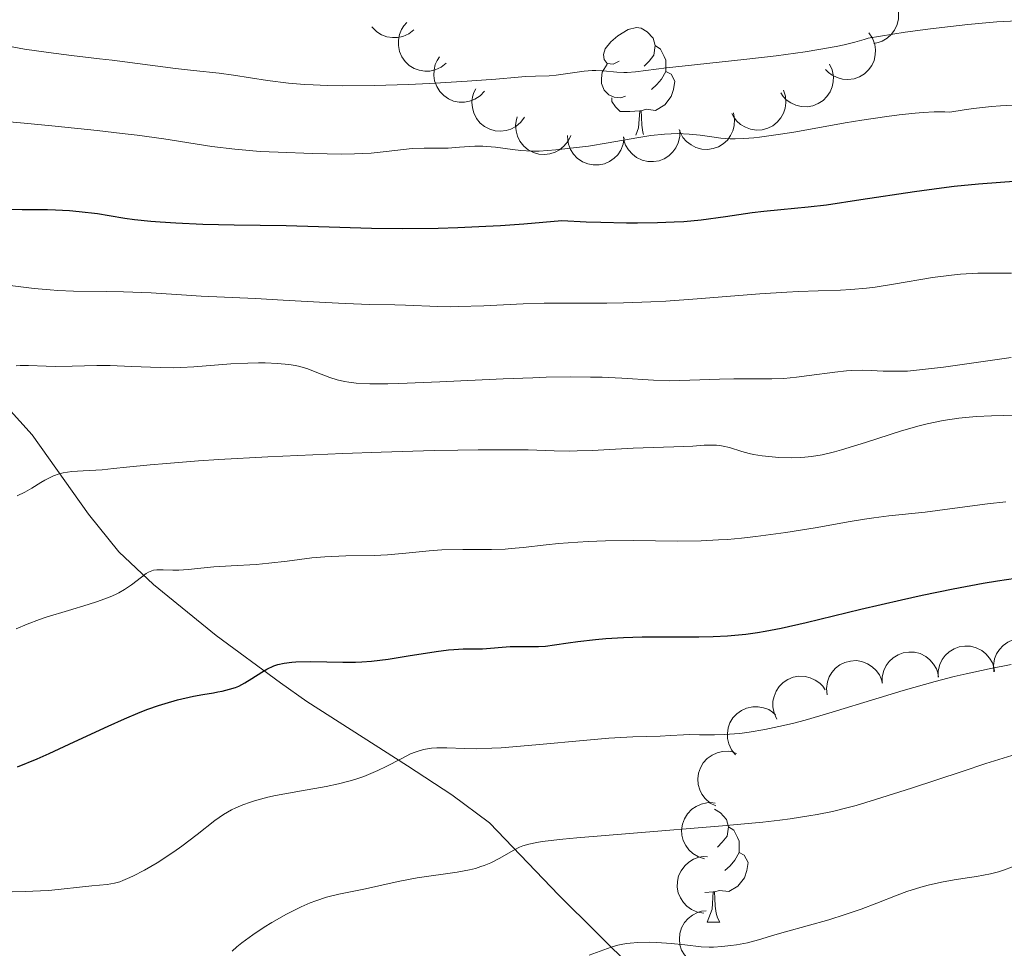
# Model space of a CAD drawing. Units: metres. Extents: x 670850 to 675378, y 4750984 to 4754066.
# Drawn here: x 671912 to 671999, y 4752183 to 4752265 of the extents above; entities that cross this region are included whole.
import ezdxf

# ---------------------------------------------------------------- set-up
doc = ezdxf.new("R2010")
doc.units = ezdxf.units.M
doc.header["$MEASUREMENT"] = 0
doc.linetypes.add('DGN Style 3', pattern=[76.48564, 54.6326, -21.85304])
for name, color, linetype, lineweight in [('Carátula', 7, 'Continuous', 0), ('Elementos auxiliares', 7, 'Continuous', 0), ('Entidades rústicas y varios', 7, 'Continuous', 0), ('Relieve y altimetría', 7, 'Continuous', 0), ('Viales y ferrocarril', 7, 'Continuous', 0)]:
    doc.layers.add(name, color=color, linetype=linetype, lineweight=lineweight)

msp = doc.modelspace()

# ---------------------------------------------------------------- linework, layer by layer
at = {"layer": 'Carátula', "color": 7, "linetype": 'Continuous', "lineweight": 0}
msp.add_3dface([(670924.67, 4750984.07), (675378.24, 4751096.63), (675303.2, 4754065.69), (670849.63, 4753953.13)], dxfattribs=at)
at = {"layer": 'Elementos auxiliares', "color": 250, "linetype": 'Continuous', "lineweight": 0}
msp.add_3dface([(671798.07, 4751399.97), (675199.99, 4751485.95), (675140.83, 4753799.31), (671740.06, 4753713.32)], dxfattribs=at)
at = {"layer": 'Entidades rústicas y varios', "color": 92, "linetype": 'Continuous', "lineweight": 0, "flags": 128}
for points, elevation in [([(671987.274, 4752267.588), (671987.836, 4752267.599), (671988.407, 4752267.468), (671988.846, 4752267.267), (671989.205, 4752267.004), (671989.552, 4752266.653), (671989.82, 4752266.241), (671990, 4752265.784), (671990.082, 4752265.288), (671990.072, 4752264.781), (671989.956, 4752264.287), (671989.717, 4752263.79), (671989.425, 4752263.418), (671989.061, 4752263.083), (671988.645, 4752262.821), (671988.284, 4752262.696), (671987.902, 4752262.627)], 1068.884), ([(671950.124, 4752260.861), (671949.681, 4752260.515), (671949.146, 4752260.278), (671948.674, 4752260.176), (671948.229, 4752260.171), (671947.741, 4752260.244), (671947.279, 4752260.414), (671946.861, 4752260.671), (671946.499, 4752261.019), (671946.203, 4752261.431), (671946, 4752261.896), (671945.893, 4752262.437), (671945.904, 4752262.91), (671945.995, 4752263.396), (671946.171, 4752263.856), (671946.384, 4752264.172), (671946.649, 4752264.456)], 1070.645), ([(671947.258, 4752263.826), (671946.815, 4752263.48), (671946.279, 4752263.243), (671945.808, 4752263.141), (671945.362, 4752263.136), (671944.875, 4752263.209), (671944.413, 4752263.379), (671943.995, 4752263.636), (671943.633, 4752263.984), (671943.558, 4752264.088)], 1073.472), ([(671987.466, 4752263.542), (671987.78, 4752263.076), (671987.98, 4752262.525), (671988.048, 4752262.048), (671988.023, 4752261.603), (671987.916, 4752261.122), (671987.714, 4752260.673), (671987.429, 4752260.274), (671987.057, 4752259.937), (671986.625, 4752259.67), (671986.147, 4752259.499), (671985.6, 4752259.431), (671985.129, 4752259.474), (671984.65, 4752259.598), (671984.204, 4752259.805), (671983.904, 4752260.04), (671983.639, 4752260.324)], 1065.836), ([(671953.516, 4752258.404), (671953.131, 4752257.994), (671952.637, 4752257.679), (671952.187, 4752257.506), (671951.747, 4752257.434), (671951.254, 4752257.432), (671950.772, 4752257.529), (671950.32, 4752257.72), (671949.909, 4752258.009), (671949.553, 4752258.371), (671949.282, 4752258.8), (671949.094, 4752259.318), (671949.033, 4752259.787), (671949.049, 4752260.281), (671949.152, 4752260.763), (671949.316, 4752261.107), (671949.534, 4752261.428)], 1067.902), ([(671983.984, 4752260.789), (671984.218, 4752260.277), (671984.324, 4752259.701), (671984.313, 4752259.219), (671984.214, 4752258.784), (671984.03, 4752258.327), (671983.757, 4752257.918), (671983.41, 4752257.571), (671982.987, 4752257.299), (671982.518, 4752257.107), (671982.018, 4752257.018), (671981.467, 4752257.04), (671981.01, 4752257.16), (671980.558, 4752257.361), (671980.152, 4752257.639), (671979.894, 4752257.92), (671979.68, 4752258.244)], 1063.566), ([(671957.05, 4752256.1), (671956.717, 4752255.647), (671956.265, 4752255.274), (671955.839, 4752255.048), (671955.412, 4752254.923), (671954.923, 4752254.861), (671954.432, 4752254.9), (671953.96, 4752255.034), (671953.517, 4752255.271), (671953.12, 4752255.587), (671952.799, 4752255.98), (671952.55, 4752256.472), (671952.432, 4752256.929), (671952.388, 4752257.422), (671952.432, 4752257.913), (671952.552, 4752258.274), (671952.731, 4752258.62)], 1065.23), ([(671979.912, 4752258.483), (671980.087, 4752257.948), (671980.128, 4752257.364), (671980.063, 4752256.886), (671979.916, 4752256.465), (671979.681, 4752256.032), (671979.365, 4752255.655), (671978.981, 4752255.35), (671978.53, 4752255.127), (671978.042, 4752254.989), (671977.536, 4752254.956), (671976.991, 4752255.04), (671976.55, 4752255.211), (671976.123, 4752255.462), (671975.751, 4752255.783), (671975.527, 4752256.092), (671975.35, 4752256.437)], 1061.841), ([(671961.122, 4752254.494), (671960.884, 4752253.985), (671960.514, 4752253.531), (671960.14, 4752253.227), (671959.745, 4752253.021), (671959.277, 4752252.865), (671958.788, 4752252.808), (671958.299, 4752252.847), (671957.818, 4752252.994), (671957.368, 4752253.227), (671956.976, 4752253.549), (671956.636, 4752253.984), (671956.432, 4752254.41), (671956.292, 4752254.885), (671956.241, 4752255.374), (671956.288, 4752255.752), (671956.396, 4752256.126)], 1062.849), ([(671975.486, 4752256.487), (671975.594, 4752255.935), (671975.563, 4752255.35), (671975.441, 4752254.884), (671975.244, 4752254.484), (671974.958, 4752254.082), (671974.598, 4752253.747), (671974.18, 4752253.49), (671973.705, 4752253.325), (671973.204, 4752253.247), (671972.697, 4752253.276), (671972.167, 4752253.426), (671971.75, 4752253.649), (671971.357, 4752253.95), (671971.027, 4752254.315), (671970.842, 4752254.648), (671970.708, 4752255.013)], 1060.734), ([(671970.748, 4752254.967), (671970.756, 4752254.405), (671970.621, 4752253.835), (671970.417, 4752253.398), (671970.151, 4752253.04), (671969.798, 4752252.696), (671969.384, 4752252.431), (671968.926, 4752252.253), (671968.43, 4752252.175), (671967.923, 4752252.189), (671967.43, 4752252.308), (671966.934, 4752252.551), (671966.564, 4752252.845), (671966.232, 4752253.211), (671965.972, 4752253.629), (671965.85, 4752253.99), (671965.784, 4752254.373)], 1060.535), ([(671965.844, 4752254.274), (671965.763, 4752253.717), (671965.54, 4752253.176), (671965.27, 4752252.776), (671964.951, 4752252.465), (671964.548, 4752252.181), (671964.098, 4752251.984), (671963.618, 4752251.881), (671963.115, 4752251.882), (671962.617, 4752251.975), (671962.148, 4752252.17), (671961.697, 4752252.487), (671961.378, 4752252.836), (671961.107, 4752253.25), (671960.916, 4752253.704), (671960.853, 4752254.08), (671960.848, 4752254.468)], 1061.189), ([(671998.503, 4752207.091), (671998.463, 4752207.652), (671998.565, 4752208.228), (671998.744, 4752208.676), (671998.988, 4752209.049), (671999.32, 4752209.413), (671999.719, 4752209.702), (672000.165, 4752209.905), (672000.656, 4752210.012), (672001.163, 4752210.028), (672001.663, 4752209.938), (672002.171, 4752209.724), (672002.558, 4752209.452), (672002.911, 4752209.105), (672003.194, 4752208.703), (672003.337, 4752208.35), (672003.425, 4752207.971)], 1030.462), ([(671988.63, 4752206.079), (671988.631, 4752206.641), (671988.774, 4752207.209), (671988.984, 4752207.643), (671989.254, 4752207.997), (671989.612, 4752208.336), (671990.03, 4752208.596), (671990.491, 4752208.767), (671990.988, 4752208.838), (671991.495, 4752208.817), (671991.986, 4752208.691), (671992.478, 4752208.442), (671992.844, 4752208.142), (671993.171, 4752207.771), (671993.425, 4752207.349), (671993.542, 4752206.987), (671993.603, 4752206.603)], 1029.304), ([(671993.581, 4752206.601), (671993.581, 4752207.163), (671993.724, 4752207.731), (671993.935, 4752208.165), (671994.205, 4752208.519), (671994.563, 4752208.858), (671994.981, 4752209.117), (671995.441, 4752209.288), (671995.938, 4752209.359), (671996.445, 4752209.339), (671996.937, 4752209.213), (671997.429, 4752208.963), (671997.794, 4752208.664), (671998.122, 4752208.293), (671998.376, 4752207.871), (671998.493, 4752207.508), (671998.553, 4752207.125)], 1029.773), ([(671983.76, 4752205.06), (671983.703, 4752205.619), (671983.789, 4752206.199), (671983.954, 4752206.651), (671984.187, 4752207.031), (671984.509, 4752207.405), (671984.899, 4752207.705), (671985.339, 4752207.921), (671985.827, 4752208.042), (671986.333, 4752208.073), (671986.835, 4752207.997), (671987.349, 4752207.799), (671987.744, 4752207.538), (671988.107, 4752207.202), (671988.402, 4752206.808), (671988.555, 4752206.459), (671988.654, 4752206.083)], 1028.813), ([(671979.321, 4752202.912), (671979.084, 4752203.422), (671978.974, 4752203.997), (671978.982, 4752204.479), (671979.078, 4752204.914), (671979.26, 4752205.373), (671979.53, 4752205.784), (671979.875, 4752206.133), (671980.296, 4752206.407), (671980.764, 4752206.602), (671981.263, 4752206.695), (671981.814, 4752206.676), (671982.272, 4752206.559), (671982.725, 4752206.36), (671983.134, 4752206.084), (671983.393, 4752205.805), (671983.609, 4752205.482)], 1028.151), ([(671975.674, 4752199.75), (671975.322, 4752200.188), (671975.078, 4752200.721), (671974.97, 4752201.191), (671974.958, 4752201.636), (671975.025, 4752202.125), (671975.188, 4752202.589), (671975.44, 4752203.01), (671975.783, 4752203.377), (671976.191, 4752203.679), (671976.653, 4752203.889), (671977.192, 4752204.002), (671977.665, 4752203.998), (671978.153, 4752203.914), (671978.615, 4752203.745), (671978.933, 4752203.535), (671979.221, 4752203.274)], 1026.959), ([(671973.933, 4752195.23), (671973.434, 4752195.489), (671972.996, 4752195.878), (671972.708, 4752196.265), (671972.519, 4752196.668), (671972.383, 4752197.142), (671972.346, 4752197.633), (671972.407, 4752198.12), (671972.573, 4752198.594), (671972.825, 4752199.034), (671973.164, 4752199.412), (671973.612, 4752199.733), (671974.047, 4752199.92), (671974.527, 4752200.039), (671975.018, 4752200.07), (671975.394, 4752200.006), (671975.762, 4752199.883)], 1025.53), ([(671972.933, 4752190.565), (671972.396, 4752190.73), (671971.895, 4752191.034), (671971.542, 4752191.362), (671971.283, 4752191.725), (671971.064, 4752192.166), (671970.939, 4752192.642), (671970.911, 4752193.132), (671970.989, 4752193.629), (671971.157, 4752194.107), (671971.422, 4752194.54), (671971.805, 4752194.937), (671972.199, 4752195.198), (671972.65, 4752195.402), (671973.128, 4752195.521), (671973.509, 4752195.527), (671973.893, 4752195.472)], 1024.055), ([(671972.865, 4752185.757), (671972.311, 4752185.853), (671971.775, 4752186.091), (671971.384, 4752186.372), (671971.08, 4752186.698), (671970.807, 4752187.109), (671970.623, 4752187.565), (671970.533, 4752188.048), (671970.547, 4752188.55), (671970.654, 4752189.046), (671970.862, 4752189.509), (671971.191, 4752189.951), (671971.549, 4752190.26), (671971.97, 4752190.52), (671972.429, 4752190.698), (671972.806, 4752190.752), (671973.195, 4752190.746)], 1022.607), ([(671973.366, 4752180.978), (671972.805, 4752181.004), (671972.244, 4752181.173), (671971.82, 4752181.403), (671971.479, 4752181.689), (671971.156, 4752182.062), (671970.917, 4752182.492), (671970.767, 4752182.959), (671970.719, 4752183.459), (671970.762, 4752183.965), (671970.911, 4752184.45), (671971.182, 4752184.93), (671971.498, 4752185.282), (671971.884, 4752185.592), (671972.317, 4752185.826), (671972.685, 4752185.927), (671973.071, 4752185.969)], 1021.162)]:
    msp.add_lwpolyline(points, dxfattribs=dict(at, elevation=elevation))
for points in [[(671965.39, 4752261.05), (671964.86, 4752260.78), (671964.33, 4752260.84), (671964.06, 4752261.21), (671964.01, 4752261.63), (671964.17, 4752262.15), (671964.65, 4752262.75), (671965.28, 4752263.28), (671966.18, 4752263.86), (671966.93, 4752264.02), (671967.35, 4752263.97), (671967.88, 4752263.65), (671968.41, 4752263.07), (671968.57, 4752262.43), (671968.46, 4752261.58), (671968.04, 4752261.05), (671967.62, 4752260.62)], [(671968.57, 4752262.43), (671969.05, 4752262.11), (671969.36, 4752261.47), (671969.52, 4752261.15), (671969.52, 4752260.57), (671969.52, 4752260.15), (671969.15, 4752259.46), (671968.73, 4752258.98), (671968.25, 4752258.56)], [(671965.97, 4752257.97), (671965.55, 4752257.81), (671964.96, 4752257.87), (671964.49, 4752258.08), (671964.06, 4752258.5), (671963.85, 4752259.09), (671963.85, 4752259.51), (671963.9, 4752260.09), (671964.33, 4752260.78)], [(671969.52, 4752260.15), (671969.98, 4752259.9), (671970.32, 4752259.28), (671970.21, 4752258.56), (671970, 4752257.92), (671969.42, 4752257.18), (671968.62, 4752256.7), (671967.77, 4752256.8), (671967.34, 4752256.67)], [(671967.23, 4752256.67), (671966.34, 4752256.59), (671965.5, 4752256.59), (671965.07, 4752257.02), (671964.75, 4752257.49), (671964.75, 4752257.81)], [(671966.88, 4752254.5), (671967.12, 4752255.15), (671967.23, 4752256.67), (671967.34, 4752256.67), (671967.38, 4752256.09), (671967.41, 4752255.4), (671967.48, 4752254.79), (671967.54, 4752254.58)], [(671973.82, 4752194.94), (671973.83, 4752194.94), (671974.36, 4752194.62), (671974.89, 4752194.04), (671975.05, 4752193.4), (671974.94, 4752192.55), (671974.51, 4752192.02), (671974.09, 4752191.59)], [(671975.05, 4752193.4), (671975.52, 4752193.08), (671975.84, 4752192.44), (671976, 4752192.12), (671976, 4752191.54), (671976, 4752191.12), (671975.63, 4752190.43), (671975.21, 4752189.95), (671974.73, 4752189.53)], [(671976, 4752191.12), (671976.45, 4752190.87), (671976.8, 4752190.25), (671976.69, 4752189.53), (671976.48, 4752188.89), (671975.89, 4752188.15), (671975.1, 4752187.67), (671974.25, 4752187.77), (671973.82, 4752187.64)], [(671973.71, 4752187.64), (671972.98, 4752187.57)], [(671973.16, 4752184.96), (671973.6, 4752186.12), (671973.71, 4752187.64), (671973.82, 4752187.64), (671973.85, 4752187.06), (671973.89, 4752186.37), (671973.96, 4752185.76), (671974.07, 4752185.36), (671974.29, 4752184.96)], [(671973.16, 4752184.96), (671974.29, 4752184.96)]]:
    msp.add_lwpolyline(points, dxfattribs=at)
at = {"layer": 'Relieve y altimetría', "color": 36, "linetype": 'Continuous', "lineweight": 0, "flags": 128}
for points, elevation in [([(671911.77, 4752262.31), (671912.86, 4752262.12), (671914.99, 4752261.81), (671917.02, 4752261.55), (671919.49, 4752261.26), (671920.61, 4752261.13), (671926.22, 4752260.39), (671927.81, 4752260.22), (671930.07, 4752259.98), (671931.33, 4752259.81), (671934.32, 4752259.34), (671936.18, 4752259.12), (671937.6, 4752259), (671938.37, 4752258.95), (671939.6, 4752258.9), (671940.94, 4752258.87), (671943.82, 4752258.9), (671946.77, 4752258.99), (671948.67, 4752259.08), (671951.96, 4752259.28), (671954.51, 4752259.47), (671956.47, 4752259.65), (671957.12, 4752259.7), (671958.02, 4752259.72), (671959.21, 4752259.75), (671959.84, 4752259.8), (671960.87, 4752259.95), (671962.3, 4752260.18), (671963, 4752260.23), (671963.34, 4752260.23), (671963.98, 4752260.2), (671965.2, 4752260.08), (671965.8, 4752260.05), (671966.11, 4752260.06), (671966.84, 4752260.12), (671969.58, 4752260.45), (671972.04, 4752260.73), (671976.67, 4752261.22), (671979.26, 4752261.53), (671981.82, 4752261.88), (671983.04, 4752262.07), (671984.56, 4752262.35), (671985.26, 4752262.49), (671986.21, 4752262.72), (671987.03, 4752262.96), (671987.39, 4752263.09), (671990.67, 4752263.6), (671992.66, 4752263.88), (671993.9, 4752264.04), (671996.2, 4752264.3), (671997.78, 4752264.44), (671998.76, 4752264.52), (672000.58, 4752264.63)], 1060), ([(671907.31, 4752256.07), (671912.85, 4752255.57), (671915.58, 4752255.32), (671919.29, 4752254.93), (671921.49, 4752254.67), (671922.82, 4752254.5), (671925.19, 4752254.18), (671929.41, 4752253.52), (671931.44, 4752253.27), (671933.69, 4752253.08), (671935.27, 4752253), (671938.31, 4752252.88), (671940.9, 4752252.84), (671942.01, 4752252.86), (671943.5, 4752252.93), (671944.81, 4752253.06), (671946.36, 4752253.25), (671947.1, 4752253.32), (671948.18, 4752253.35), (671949.59, 4752253.35), (671950.28, 4752253.37), (671951.28, 4752253.44), (671952.64, 4752253.54), (671953.35, 4752253.54), (671953.72, 4752253.52), (671954.47, 4752253.45), (671955.99, 4752253.24), (671956.7, 4752253.16), (671957.69, 4752253.1), (671958.34, 4752253.11), (671959.79, 4752253.21), (671961.64, 4752253.41), (671962.7, 4752253.55), (671964.44, 4752253.82), (671966.95, 4752254.27), (671968.2, 4752254.47), (671969.41, 4752254.6), (671969.99, 4752254.64), (671970.54, 4752254.65), (671971.59, 4752254.6), (671972.56, 4752254.5), (671973.79, 4752254.33), (671974.39, 4752254.26), (671975.21, 4752254.2), (671975.65, 4752254.19), (671976.4, 4752254.21), (671977.28, 4752254.27), (671977.79, 4752254.33), (671979.66, 4752254.59), (671980.82, 4752254.78), (671982.63, 4752255.11), (671985.37, 4752255.6), (671986.83, 4752255.84), (671989.04, 4752256.17), (671990.13, 4752256.31), (671991.55, 4752256.46), (671992.24, 4752256.51), (671993.23, 4752256.56), (671994.17, 4752256.56), (671994.61, 4752256.55), (671995.87, 4752256.75), (671996.69, 4752256.86), (671998.29, 4752257.04), (671999.07, 4752257.1), (672000.61, 4752257.18)], 1055), ([(671946.52, 4752239.5), (671949.38, 4752239.37), (671950.54, 4752239.35), (671951.18, 4752239.36), (671953.43, 4752239.44), (671956.93, 4752239.61), (671958.78, 4752239.66), (671961.6, 4752239.67), (671964.3, 4752239.67), (671965.77, 4752239.69), (671968.19, 4752239.78), (671969.51, 4752239.85), (671972.29, 4752240.04), (671977.82, 4752240.48), (671980.2, 4752240.65), (671981.23, 4752240.7), (671982.98, 4752240.76), (671984.94, 4752240.81), (671985.85, 4752240.86), (671987.26, 4752240.98), (671988.02, 4752241.08), (671989.64, 4752241.34), (671993.08, 4752241.92), (671994.76, 4752242.14), (671995.56, 4752242.22), (671997.08, 4752242.31), (671998.46, 4752242.33), (672000.05, 4752242.32)], 1045), ([(671911.12, 4752241.3), (671913.73, 4752240.96), (671915.13, 4752240.83), (671915.82, 4752240.78), (671917.21, 4752240.74), (671920.09, 4752240.71), (671921.62, 4752240.68), (671924.05, 4752240.57), (671927.17, 4752240.36), (671928.48, 4752240.28), (671933.26, 4752240.08), (671935.72, 4752239.94), (671939.46, 4752239.71), (671941.2, 4752239.63), (671943.36, 4752239.56), (671945.57, 4752239.53), (671946.52, 4752239.5)], 1045), ([(671912.12, 4752234.13), (671912.49, 4752234.16), (671913.23, 4752234.17), (671914.77, 4752234.11), (671915.63, 4752234.08), (671917.07, 4752234.1), (671919.26, 4752234.15), (671920.44, 4752234.15), (671922.31, 4752234.08), (671924.84, 4752233.97), (671926.07, 4752233.96), (671926.67, 4752233.97), (671927.83, 4752234.03), (671931.08, 4752234.3), (671932.59, 4752234.37), (671933.54, 4752234.39), (671934.13, 4752234.38), (671935.21, 4752234.34), (671936.23, 4752234.25), (671936.82, 4752234.15), (671937.19, 4752234.06), (671937.9, 4752233.85), (671938.69, 4752233.54), (671939.85, 4752233.09), (671940.5, 4752232.88), (671941.15, 4752232.74), (671941.52, 4752232.68), (671942.16, 4752232.61), (671943.37, 4752232.54), (671944.96, 4752232.54), (671945.94, 4752232.56), (671949.57, 4752232.7), (671955.14, 4752232.97), (671957.77, 4752233.08), (671958.96, 4752233.12), (671961.08, 4752233.15), (671962.87, 4752233.14), (671963.9, 4752233.12), (671965.62, 4752233.04), (671968.44, 4752232.85), (671969.87, 4752232.81), (671971.64, 4752232.85), (671974.27, 4752232.94), (671975.54, 4752232.97), (671978.89, 4752232.98), (671979.95, 4752233.02), (671980.5, 4752233.06), (671981.05, 4752233.12), (671982.19, 4752233.26), (671984.44, 4752233.58), (671985.48, 4752233.69)], 1040), ([(671985.48, 4752233.69), (671985.96, 4752233.72), (671986.85, 4752233.74), (671987.67, 4752233.72), (671988.71, 4752233.67), (671989.22, 4752233.65), (671990.28, 4752233.65), (671990.88, 4752233.67), (671991.94, 4752233.76), (671994.04, 4752234.01), (672000.02, 4752234.85)], 1040), ([(671975.13, 4752226.91), (671976.24, 4752226.55), (671976.89, 4752226.38), (671977.25, 4752226.3), (671978.04, 4752226.17), (671978.9, 4752226.08), (671979.49, 4752226.03), (671980.66, 4752226), (671981.42, 4752226.02), (671981.8, 4752226.05), (671982.39, 4752226.11), (671983.34, 4752226.27), (671984.42, 4752226.52), (671985.04, 4752226.69), (671987.17, 4752227.36), (671990.34, 4752228.38), (671991.89, 4752228.82), (671992.62, 4752229), (671994.03, 4752229.29), (671995.4, 4752229.5), (671996.32, 4752229.59), (671996.95, 4752229.64), (671998.28, 4752229.71), (672000.47, 4752229.77)], 1035), ([(671912.22, 4752222.63), (671912.89, 4752222.96), (671913.52, 4752223.33), (671914.3, 4752223.82), (671914.66, 4752224.03), (671915.18, 4752224.3), (671915.44, 4752224.41), (671915.94, 4752224.58), (671916.29, 4752224.67), (671917.06, 4752224.79), (671918.06, 4752224.86), (671919.73, 4752224.95), (671920.72, 4752225.04), (671921.87, 4752225.16), (671923.97, 4752225.38), (671925.41, 4752225.51), (671928.25, 4752225.73), (671930.04, 4752225.84), (671934.35, 4752226.08), (671940.99, 4752226.37), (671944.36, 4752226.5), (671949.07, 4752226.64), (671951.14, 4752226.68), (671952.94, 4752226.71), (671955.84, 4752226.71), (671957.35, 4752226.69), (671959.65, 4752226.63), (671961.03, 4752226.6), (671961.69, 4752226.61), (671963, 4752226.64), (671966.64, 4752226.84), (671971.1, 4752226.99), (671971.92, 4752227.04), (671972.92, 4752227.11), (671973.37, 4752227.13), (671974.01, 4752227.12), (671974.3, 4752227.09), (671974.59, 4752227.04), (671975.13, 4752226.91)], 1035), ([(671966.69, 4752218.68), (671970.51, 4752218.64), (671972.65, 4752218.67), (671974.17, 4752218.74), (671974.97, 4752218.79), (671976.2, 4752218.9), (671977.48, 4752219.04), (671980.11, 4752219.4), (671982.7, 4752219.82), (671985.79, 4752220.36), (671987.08, 4752220.58), (671987.89, 4752220.7), (671989.22, 4752220.88), (671992.42, 4752221.21), (671994.6, 4752221.49), (671997.95, 4752221.93), (671999.55, 4752222.11)], 1030), ([(671912.12, 4752210.89), (671913.1, 4752211.31), (671914.19, 4752211.71), (671914.79, 4752211.92), (671916.74, 4752212.51), (671918.5, 4752213.04), (671919.33, 4752213.3), (671920.44, 4752213.72), (671920.92, 4752213.93), (671921.2, 4752214.07), (671921.71, 4752214.35), (671922.32, 4752214.77), (671923.19, 4752215.46), (671923.63, 4752215.78), (671923.82, 4752215.9), (671924.11, 4752216.02), (671924.26, 4752216.06), (671924.57, 4752216.11), (671925.11, 4752216.11), (671925.98, 4752216.07), (671926.49, 4752216.07), (671927.34, 4752216.13), (671928.74, 4752216.27), (671929.6, 4752216.35), (671931.11, 4752216.44), (671933.33, 4752216.58), (671934.46, 4752216.68), (671936.08, 4752216.88), (671938.25, 4752217.16), (671939.4, 4752217.26), (671941.25, 4752217.34), (671943.75, 4752217.38), (671944.93, 4752217.43), (671946.55, 4752217.57), (671948.62, 4752217.79), (671949.74, 4752217.87), (671951.58, 4752217.91), (671954.12, 4752217.91), (671955.32, 4752217.94), (671955.87, 4752217.97), (671956.91, 4752218.06), (671958.94, 4752218.3), (671960.05, 4752218.42), (671961.74, 4752218.55), (671962.67, 4752218.61), (671964.18, 4752218.66), (671966.69, 4752218.68)], 1030), ([(671941.65, 4752197.45), (671942.14, 4752197.59), (671942.83, 4752197.83), (671943.27, 4752198), (671944.08, 4752198.36), (671944.82, 4752198.72), (671946.13, 4752199.41), (671946.98, 4752199.83), (671947.37, 4752199.99), (671947.63, 4752200.08), (671948.12, 4752200.22), (671948.82, 4752200.33), (671949.28, 4752200.37), (671950.18, 4752200.36), (671951.73, 4752200.3), (671952.77, 4752200.29), (671954.14, 4752200.34), (671954.97, 4752200.38), (671958.04, 4752200.62), (671962.54, 4752201.04), (671964.49, 4752201.21), (671966.62, 4752201.34), (671969.02, 4752201.41), (671969.93, 4752201.45), (671971.08, 4752201.52), (671971.65, 4752201.54), (671972.5, 4752201.53), (671973.83, 4752201.51), (671974.67, 4752201.54), (671976.05, 4752201.65), (671976.87, 4752201.75), (671978.28, 4752201.99), (671979.92, 4752202.34), (671980.84, 4752202.56), (671981.82, 4752202.82), (671983.93, 4752203.43), (671988.38, 4752204.79), (671990.5, 4752205.43), (671993.32, 4752206.23), (671995, 4752206.66), (671996.05, 4752206.91), (671998.07, 4752207.34), (672000.02, 4752207.72)], 1020), ([(671931.2, 4752182.4), (671931.62, 4752182.77), (671932.07, 4752183.14), (671933.03, 4752183.85), (671934.04, 4752184.52), (671934.71, 4752184.93), (671936, 4752185.67), (671937.31, 4752186.32), (671938.09, 4752186.66), (671938.59, 4752186.86), (671939.56, 4752187.17), (671940.64, 4752187.44), (671942.99, 4752187.92), (671945.88, 4752188.57), (671947.54, 4752188.87), (671951.09, 4752189.37), (671952.19, 4752189.59), (671952.7, 4752189.72), (671953.18, 4752189.87), (671953.48, 4752189.98), (671954.05, 4752190.22), (671954.81, 4752190.6), (671956.08, 4752191.33), (671956.59, 4752191.59), (671956.88, 4752191.71), (671957.42, 4752191.86), (671958.14, 4752192.01), (671958.6, 4752192.09), (671960.43, 4752192.31), (671961.67, 4752192.43), (671966.66, 4752192.84), (671974.53, 4752193.47), (671978.08, 4752193.81), (671979.59, 4752193.98), (671980.51, 4752194.1), (671982.14, 4752194.35), (671982.88, 4752194.48), (671984.25, 4752194.75), (671985.51, 4752195.06), (671986.34, 4752195.28), (671988.04, 4752195.79), (671991.23, 4752196.81), (671995.7, 4752198.29), (671997.78, 4752198.97), (672000.46, 4752199.81)], 1015), ([(671911.77, 4752187.63), (671912.92, 4752187.68), (671914.29, 4752187.72), (671915.03, 4752187.77), (671918.83, 4752188.17), (671920.16, 4752188.28), (671920.81, 4752188.4), (671921.29, 4752188.54), (671921.55, 4752188.64), (671921.97, 4752188.81), (671922.43, 4752189.02), (671923.47, 4752189.57), (671924.59, 4752190.22), (671926.07, 4752191.18), (671926.76, 4752191.67), (671928.12, 4752192.71), (671929.68, 4752193.94), (671930.44, 4752194.47), (671931.16, 4752194.88), (671931.54, 4752195.07), (671932.16, 4752195.34), (671932.82, 4752195.58), (671933.18, 4752195.7), (671934.37, 4752196.02), (671935.04, 4752196.16), (671937.33, 4752196.57), (671939.53, 4752196.96), (671940.62, 4752197.19), (671941.65, 4752197.45)], 1020), ([(671962.76, 4752182.06), (671964.69, 4752182.76), (671965.28, 4752182.93), (671965.58, 4752183), (671966.05, 4752183.08), (671966.38, 4752183.12), (671967.04, 4752183.18), (671968.06, 4752183.2), (671968.74, 4752183.18), (671970, 4752183.09), (671971.21, 4752182.95), (671972.64, 4752182.79), (671973.35, 4752182.76), (671973.72, 4752182.76), (671974.48, 4752182.8), (671975.25, 4752182.89), (671975.75, 4752182.96), (671976.72, 4752183.15), (671977.7, 4752183.41), (671979.16, 4752183.85), (671980.09, 4752184.12), (671983.92, 4752185.18), (671985.36, 4752185.63), (671986.08, 4752185.87), (671986.79, 4752186.12), (671988.17, 4752186.65), (671989.95, 4752187.34), (671990.81, 4752187.66), (671992.06, 4752188.07), (671992.68, 4752188.24), (671993.86, 4752188.5), (671994.98, 4752188.69), (671996.35, 4752188.9), (671996.97, 4752188.99), (671998.21, 4752189.24), (671998.92, 4752189.42), (671999.36, 4752189.55), (672000.14, 4752189.84)], 1010)]:
    msp.add_lwpolyline(points, dxfattribs=dict(at, elevation=elevation))
at = {"layer": 'Relieve y altimetría', "color": 36, "linetype": 'Continuous', "lineweight": 30, "flags": 128}
for points, elevation in [([(671911.74, 4752247.98), (671912.66, 4752247.94), (671913.61, 4752247.93), (671914.9, 4752247.94), (671915.62, 4752247.92), (671916.84, 4752247.85), (671917.7, 4752247.77), (671919.31, 4752247.58), (671920.34, 4752247.41), (671921.73, 4752247.18), (671922.58, 4752247.06), (671924.02, 4752246.91), (671924.85, 4752246.84), (671926.25, 4752246.75), (671928.63, 4752246.65), (671931.38, 4752246.6), (671935.97, 4752246.52), (671938.85, 4752246.44), (671943.51, 4752246.3), (671946.28, 4752246.27), (671949.42, 4752246.3), (671951.14, 4752246.35), (671953.61, 4752246.46), (671954.92, 4752246.53), (671956.98, 4752246.67), (671960.32, 4752246.96), (671962.47, 4752246.86), (671963.77, 4752246.81), (671966.04, 4752246.76), (671967.03, 4752246.76), (671968.78, 4752246.78), (671970.26, 4752246.84), (671971.12, 4752246.89), (671972.63, 4752247.03), (671974.78, 4752247.31), (671977.14, 4752247.67), (671978.17, 4752247.81), (671979.68, 4752247.95), (671982.1, 4752248.17), (671983.7, 4752248.36), (671986.76, 4752248.82), (671991.49, 4752249.54), (671993.86, 4752249.87), (671995, 4752250), (671997.14, 4752250.22), (671999.08, 4752250.37), (672000.25, 4752250.44)], 1050), ([(671912.25, 4752198.69), (671914, 4752199.41), (671915.04, 4752199.88), (671917.25, 4752200.9), (671920.25, 4752202.29), (671921.71, 4752202.94), (671923.1, 4752203.52), (671923.76, 4752203.78), (671924.7, 4752204.11), (671925.28, 4752204.3), (671926.37, 4752204.61), (671927.8, 4752204.94), (671928.62, 4752205.09), (671929.55, 4752205.24), (671929.94, 4752205.31), (671930.34, 4752205.39), (671930.99, 4752205.54), (671931.5, 4752205.7), (671931.79, 4752205.82), (671932.32, 4752206.1), (671932.94, 4752206.5), (671933.82, 4752207.07), (671934.27, 4752207.33), (671934.9, 4752207.61), (671935.25, 4752207.73), (671935.81, 4752207.86), (671936.48, 4752207.95), (671936.85, 4752207.97), (671938.15, 4752207.99), (671941, 4752207.93), (671942.12, 4752207.94), (671942.67, 4752207.96), (671943.52, 4752208.03), (671944.98, 4752208.21), (671946.75, 4752208.49), (671949.23, 4752208.88), (671950.32, 4752209.02), (671950.8, 4752209.06), (671951.61, 4752209.12), (671953.34, 4752209.13), (671955.78, 4752209.31), (671956.83, 4752209.32), (671958.26, 4752209.33), (671958.9, 4752209.36), (671959.69, 4752209.46), (671960.89, 4752209.66), (671961.74, 4752209.78), (671963.3, 4752209.94), (671964.23, 4752210.02), (671965.78, 4752210.11), (671967.44, 4752210.17), (671968.3, 4752210.18), (671970.05, 4752210.18), (671972.45, 4752210.17), (671973.69, 4752210.2), (671974.97, 4752210.27), (671975.61, 4752210.32), (671976.6, 4752210.42), (671977.61, 4752210.57), (671978.3, 4752210.68), (671979.7, 4752210.95), (671981.91, 4752211.44), (671986.75, 4752212.62), (671990.33, 4752213.46), (671992.16, 4752213.86), (671994.91, 4752214.43), (671997.56, 4752214.92), (671998.82, 4752215.13), (672001.19, 4752215.47)], 1025)]:
    msp.add_lwpolyline(points, dxfattribs=dict(at, elevation=elevation))
at = {"layer": 'Viales y ferrocarril', "color": 250, "linetype": 'DGN Style 3', "lineweight": 0}
msp.add_polyline3d([(671967.68, 4752179.81, 1009.02), (671960.08, 4752187.36, 1011.88), (671953.95, 4752193.74, 1016.66), (671950.62, 4752196.21, 1018.58), (671946.69, 4752198.77, 1020.39), (671937.82, 4752204.46, 1023.37), (671935.47, 4752206.1, 1024.45), (671929.8, 4752210.31, 1027.38), (671924.25, 4752214.8, 1029.57), (671921.2, 4752217.7, 1031.26), (671918.51, 4752221.03, 1033.33), (671913.55, 4752228.03, 1036.67), (671904.58, 4752237.94, 1043.26), (671901.79, 4752242.38, 1045.97), (671898.27, 4752247.98, 1050.26), (671896.37, 4752252.6, 1052.41), (671892.46, 4752257.18, 1055.75), (671880.07, 4752273.15, 1064.57), (671876.15, 4752278.34, 1067.19), (671869.97, 4752285.71, 1069.33), (671863.16, 4752294.09, 1073.87), (671858.46, 4752299.25, 1076.71), (671853.27, 4752308.05, 1079.25)], dxfattribs=at)

doc.saveas('drawing.dxf')
